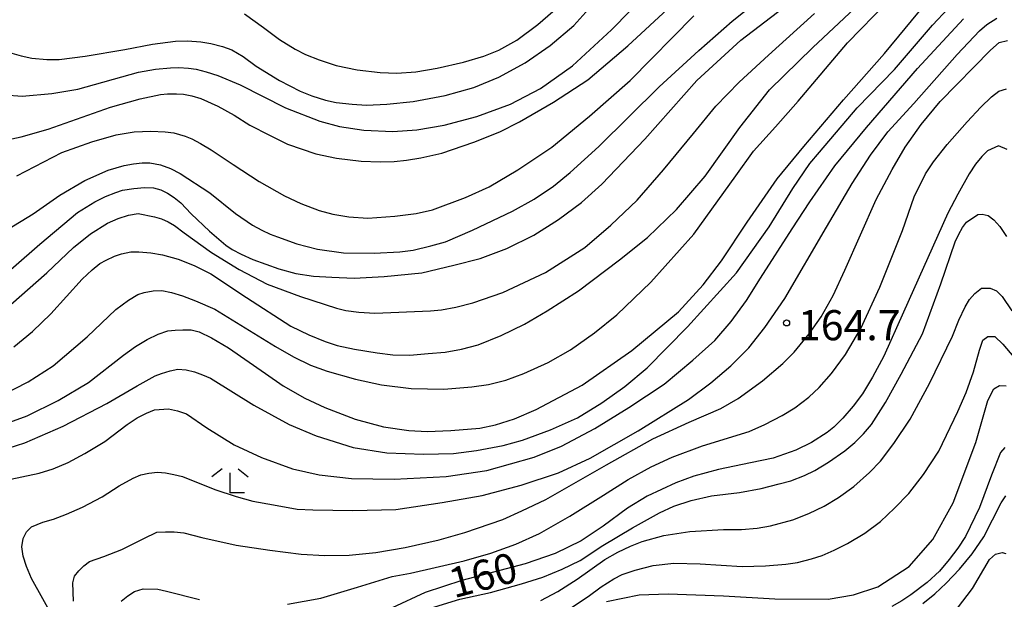
# Model space of a CAD drawing. Extents: x -16000 to -14000, y 91500 to 93000.
# Drawn here: x -15446 to -15324, y 91737 to 91809 of the extents above; entities that cross this region are included whole.
import ezdxf

# ---------------------------------------------------------------- set-up
doc = ezdxf.new("R2010")
doc.units = 0
for name, color, linetype in [('6333000', 2, 'Continuous'), ('7101000', 4, 'Continuous'), ('7102000', 2, 'Continuous'), ('7312000', 4, 'Continuous')]:
    doc.layers.add(name, color=color, linetype=linetype)
doc.styles.add('Dm_Anotation', font='txt.shx', dxfattribs={"bigfont": 'PSCDM.shx'})

# ---------------------------------------------------------------- blocks, each defined once
blk = doc.blocks.new('633300')
at = {"layer": '6333000'}
for points in [[(-0.4, 0.6), (-0.9, 0.2)], [(0.4, 0.6), (0.9, 0.2)], [(0.72, -0.6), (0, -0.6), (0, 0.4)]]:
    blk.add_lwpolyline(points, dxfattribs=at)
blk = doc.blocks.new('731200')
at = {"layer": '7312000'}
blk.add_circle((0, 0), 0.15, dxfattribs=at)

msp = doc.modelspace()

# ---------------------------------------------------------------- linework, layer by layer
at = {"layer": '7101000', "flags": 128}
for points in [[(-15449.95, 91754.97), (-15445.79, 91756.29), (-15440.98, 91758.37), (-15435.54, 91761.21), (-15431.79, 91763.39), (-15429.52, 91764.63), (-15428.73, 91764.93), (-15427.66, 91765.26), (-15426.72, 91765.46), (-15425.67, 91765.38), (-15424.65, 91765.12), (-15423.65, 91764.77), (-15422.65, 91764.33), (-15417.25, 91760.98), (-15412.86, 91758.59), (-15409.49, 91757.15), (-15404.86, 91755.73), (-15400.68, 91755.05), (-15396.11, 91754.88), (-15392.39, 91754.98), (-15389.52, 91755.35), (-15386.18, 91755.97), (-15383.79, 91756.64), (-15380.31, 91757.9), (-15376.93, 91759.42), (-15373.92, 91761.26), (-15371.03, 91763.32), (-15368.26, 91765.62), (-15363.23, 91770.76), (-15357.12, 91777.46), (-15353.05, 91783.18), (-15350.09, 91787.98), (-15348, 91791.08), (-15346.79, 91792.49), (-15342.09, 91798), (-15337.43, 91802.77), (-15332.7, 91808.31), (-15326.85, 91814.59)], [(-15450.16, 91775.59), (-15443.92, 91781.02), (-15439.23, 91784.96), (-15437.07, 91786.32), (-15435.73, 91786.96), (-15434.43, 91787.48), (-15433.6, 91787.75), (-15432.2, 91787.96), (-15430.88, 91788.07), (-15429.75, 91788.03), (-15428.81, 91787.82), (-15427.98, 91787.4), (-15427.15, 91786.86), (-15426.32, 91786.2), (-15425.06, 91784.83), (-15422.76, 91782.64), (-15420.73, 91780.92), (-15419.96, 91780.37), (-15418.84, 91779.77), (-15417.37, 91779.11), (-15414.12, 91777.96), (-15412.02, 91777.4), (-15409.83, 91777.06), (-15407.54, 91776.94), (-15404.74, 91776.82), (-15401, 91777), (-15396.33, 91777.47), (-15392.33, 91778.43), (-15389.07, 91779.27), (-15385.75, 91780.5), (-15382.38, 91782.14), (-15379.28, 91784.11), (-15376.45, 91786.24), (-15373.88, 91788.51), (-15368.53, 91794.1), (-15362.06, 91801.42), (-15356.58, 91806.42), (-15349.02, 91812.26)], [(-15447.68, 91804.91), (-15446.23, 91804.48), (-15444.89, 91804.19), (-15443.05, 91804.04), (-15441.48, 91804.04), (-15438.24, 91804.45), (-15433.32, 91805.27), (-15429.88, 91805.93), (-15427.02, 91806.3), (-15425.5, 91806.35), (-15423.84, 91806.23), (-15422.62, 91806.04), (-15421.14, 91805.64), (-15419.97, 91805.23), (-15418.58, 91804.41), (-15416.97, 91803.18), (-15414.05, 91801.42), (-15411.49, 91800.09), (-15410.02, 91799.5), (-15408.31, 91798.97), (-15407.01, 91798.67), (-15405.01, 91798.45), (-15403.21, 91798.36), (-15400.67, 91798.48), (-15397.38, 91798.8), (-15393.42, 91799.56), (-15389.86, 91800.56), (-15386.71, 91801.82), (-15383.44, 91803.62), (-15380.34, 91805.77), (-15377.4, 91808.28), (-15373.67, 91812.47)], [(-15323.42, 91792.83), (-15324.48, 91793.27), (-15325.87, 91792.65), (-15326.58, 91791.96), (-15327.34, 91791.01), (-15328.16, 91789.81), (-15329.55, 91787.24), (-15330.82, 91784.91), (-15336.34, 91772.57), (-15338.78, 91767.09), (-15340.17, 91764.49), (-15341.44, 91762.41), (-15342.6, 91760.85), (-15343.9, 91759.35), (-15344.99, 91758.26), (-15345.85, 91757.58), (-15347.8, 91756.34), (-15349.73, 91755.38), (-15352.58, 91754.38), (-15355.39, 91753.8), (-15359.35, 91752.97), (-15362.44, 91752.14), (-15364.68, 91751.31), (-15368.24, 91749.66), (-15370.72, 91748.16), (-15373.73, 91745.91), (-15376.47, 91744.11), (-15379.7, 91742.53), (-15383.44, 91741.22), (-15391.32, 91739.15), (-15395.91, 91737.65), (-15400.02, 91735.74)], [(-15323.71, 91755.7), (-15324.23, 91755.11), (-15325.35, 91752.25), (-15326.84, 91748.24), (-15328.62, 91744.62), (-15329.54, 91743.18), (-15330.62, 91741.75), (-15331.85, 91740.32), (-15333.39, 91738.91), (-15335.41, 91737.36), (-15336.53, 91736.62), (-15337.77, 91735.92)]]:
    msp.add_lwpolyline(points, dxfattribs=at)
at = {"layer": '7102000', "flags": 128}
for points in [[(-15447.96, 91794.01), (-15446.23, 91794.41), (-15442.85, 91795.35), (-15435.12, 91798.11), (-15431.41, 91799.12), (-15428.88, 91799.69), (-15427.99, 91799.76), (-15426.88, 91799.76), (-15425.99, 91799.7), (-15424.98, 91799.5), (-15423.85, 91799.16), (-15421.73, 91798.2), (-15419.68, 91797.11), (-15417.73, 91795.87), (-15415.3, 91794.59), (-15413.05, 91793.5), (-15409.51, 91792.3), (-15406.95, 91791.74), (-15403.86, 91791.35), (-15401.49, 91791.27), (-15399.78, 91791.31), (-15398.21, 91791.51), (-15396.46, 91791.8), (-15393.83, 91792.38), (-15389.83, 91793.73), (-15386.6, 91795.03), (-15384.16, 91796.26), (-15379.94, 91798.71), (-15375.63, 91801.5), (-15370.66, 91805.72), (-15359.71, 91815.9)], [(-15408.13, 91765.2), (-15404.6, 91764.24), (-15401.35, 91763.5), (-15397.67, 91763.06), (-15393.57, 91762.97), (-15390.09, 91763.25), (-15388, 91763.55), (-15385.85, 91764.12), (-15383.63, 91764.94), (-15380.58, 91766.32), (-15377.82, 91767.86), (-15374.81, 91770), (-15372.02, 91772.22), (-15367.79, 91776.32), (-15362.45, 91782.29), (-15357.23, 91789.56), (-15355.03, 91792.63), (-15352.29, 91795.65), (-15349.45, 91798.83), (-15343.29, 91806.09), (-15333.42, 91816.26)], [(-15389.32, 91768.49), (-15386.42, 91769.66), (-15383.55, 91771.07), (-15380.73, 91772.73), (-15376.81, 91775.21), (-15371.69, 91779.07), (-15368.2, 91781.85), (-15364.62, 91785.35), (-15361.03, 91789.49), (-15356.72, 91795.55), (-15353.03, 91800.24), (-15347.62, 91805.53), (-15336.56, 91815.89)], [(-15450.41, 91781.38), (-15444.73, 91784.83), (-15441.41, 91787.14), (-15438.29, 91788.95), (-15435.37, 91790.24), (-15433.38, 91790.84), (-15432.23, 91791.05), (-15431.17, 91791.16), (-15430.19, 91791.18), (-15428.87, 91790.91), (-15427.61, 91790.46), (-15426.42, 91789.85), (-15422.71, 91787.43), (-15419.53, 91784.86), (-15417.43, 91783.42), (-15416.27, 91782.77), (-15415.23, 91782.27), (-15414.31, 91781.93), (-15411.89, 91781.06), (-15409.3, 91780.41), (-15406.06, 91779.97), (-15402.24, 91779.91), (-15399.07, 91780.06), (-15397.4, 91780.29), (-15395.2, 91780.81), (-15393.38, 91781.34), (-15389.99, 91782.78), (-15385.02, 91785.14), (-15382.31, 91786.64), (-15379.92, 91788.24), (-15377.84, 91789.94), (-15374.29, 91793.2), (-15366.74, 91800.64), (-15361.8, 91805.16), (-15357.66, 91808.82), (-15350.83, 91814.28)], [(-15448.32, 91799.61), (-15446.12, 91799.48), (-15442.42, 91799.78), (-15439.16, 91800.35), (-15431.61, 91802.44), (-15429.48, 91802.81), (-15427.64, 91803.01), (-15426.6, 91803.03), (-15425.37, 91802.94), (-15424.42, 91802.81), (-15423.2, 91802.5), (-15421.72, 91802.03), (-15418.95, 91800.88), (-15413.3, 91797.99), (-15409.02, 91796.37), (-15406.58, 91795.68), (-15403.56, 91795.24), (-15399.94, 91795.08), (-15396.95, 91795.27), (-15393.52, 91795.84), (-15389.46, 91796.94), (-15385.27, 91798.48), (-15381.56, 91800.43), (-15377.55, 91803.23), (-15372.69, 91807.72), (-15367.99, 91812.55)], [(-15343.78, 91798.99), (-15338.68, 91804.76), (-15333.54, 91811.01)], [(-15447.5, 91773.51), (-15443.02, 91777.48), (-15439.72, 91780.6), (-15437.58, 91782.31), (-15435.49, 91783.63), (-15434.13, 91784.25), (-15432.85, 91784.65), (-15431.64, 91784.84), (-15429.61, 91784.45), (-15428.76, 91784.17), (-15427.93, 91783.81), (-15427.11, 91783.36), (-15425.92, 91782.45), (-15422.51, 91780.01), (-15419.07, 91777.88), (-15415.59, 91776.07), (-15411.45, 91774.51), (-15406.97, 91773.05), (-15405.78, 91772.76), (-15404.18, 91772.56), (-15402.19, 91772.45), (-15395.24, 91772.75), (-15393.86, 91772.87), (-15392.1, 91773.21), (-15389.97, 91773.75), (-15386.23, 91775.02), (-15380.91, 91777.51), (-15376.01, 91780.64), (-15372.76, 91783.4), (-15369.49, 91786.51), (-15366.21, 91790.29), (-15362.47, 91794.83), (-15359.7, 91798.2), (-15356.79, 91801.22), (-15353.16, 91804.58), (-15347.43, 91809.77)], [(-15418.41, 91809.72), (-15416.04, 91808.01), (-15414.06, 91806.53), (-15412.11, 91805.3), (-15410.82, 91804.65), (-15409.11, 91803.98), (-15406.98, 91803.28), (-15404.36, 91802.74), (-15401.49, 91802.4), (-15399.42, 91802.32), (-15397.06, 91802.51), (-15394.42, 91802.95), (-15391.15, 91803.71), (-15388.59, 91804.46), (-15386.74, 91805.2), (-15384.49, 91806.44), (-15381.86, 91808.39), (-15379.4, 91810.53)], [(-15448.29, 91751.62), (-15443.98, 91752.5), (-15442.26, 91753.05), (-15440.36, 91753.86), (-15438.28, 91754.95), (-15435.82, 91756.48), (-15433.01, 91758.58), (-15431.76, 91759.4), (-15430.62, 91760.01), (-15429.61, 91760.41), (-15427.89, 91760.52), (-15426.74, 91760.3), (-15425.64, 91759.92), (-15423.11, 91758.16), (-15419.71, 91756.03), (-15416.3, 91754.46), (-15412.43, 91753.04), (-15409.1, 91752.31), (-15405.1, 91751.85), (-15399.76, 91751.76), (-15393.27, 91752.12), (-15388.23, 91752.84), (-15382.33, 91754.53), (-15378.92, 91755.9), (-15374.78, 91758.07), (-15370.55, 91760.69), (-15366.15, 91763.6), (-15362.58, 91766.59), (-15359.83, 91769.04), (-15357.78, 91771.41), (-15355.87, 91774), (-15354.12, 91776.8), (-15350.2, 91782.96), (-15347.99, 91786.3), (-15344.88, 91790.79), (-15340.95, 91795.55), (-15334.59, 91802.92), (-15328.84, 91809.09)], [(-15446.78, 91789.56), (-15441.15, 91792.44), (-15437.42, 91793.78), (-15434.41, 91794.64), (-15432.14, 91795.03), (-15430.08, 91795.1), (-15428.27, 91795.04), (-15427.22, 91794.91), (-15425.78, 91794.47), (-15424.95, 91794.13), (-15423.88, 91793.57), (-15422.55, 91792.79), (-15419.8, 91790.95), (-15416.58, 91788.83), (-15413.44, 91787.04), (-15411.41, 91786.08), (-15409.12, 91785.24), (-15407.42, 91784.76), (-15405.4, 91784.44), (-15403.06, 91784.28), (-15399.7, 91784.51), (-15397.01, 91784.85), (-15394.99, 91785.31), (-15390.87, 91786.84), (-15387.95, 91788.17), (-15384.37, 91790.27), (-15380.12, 91793.12), (-15375.42, 91796.98), (-15370.37, 91801.4), (-15362.44, 91809.48)], [(-15442.31, 91734.73), (-15444.93, 91739.39), (-15445.56, 91740.89), (-15445.97, 91742.2), (-15446.15, 91743.34), (-15445.97, 91744.38), (-15445.56, 91745.22), (-15444.92, 91745.84), (-15443.51, 91746.43), (-15442.2, 91746.79), (-15440.56, 91747.41), (-15438.58, 91748.3), (-15436.13, 91749.59), (-15434.04, 91750.94), (-15432.27, 91751.91), (-15431.32, 91752.3), (-15430.31, 91752.54), (-15429.24, 91752.63), (-15428.24, 91752.55), (-15427.2, 91752.37), (-15426.12, 91752.09), (-15422.11, 91750.5), (-15419.44, 91749.6), (-15417.39, 91749.04), (-15414.81, 91748.56), (-15411.86, 91748.05), (-15409.91, 91747.94), (-15404.93, 91747.87), (-15399.55, 91748.01), (-15393.79, 91748.88), (-15388.8, 91749.74), (-15383.96, 91751.03), (-15379.3, 91752.58), (-15375.36, 91754.38), (-15369.39, 91757.78), (-15363.11, 91761.71), (-15360.34, 91763.76), (-15357.85, 91765.9), (-15355.61, 91768.12), (-15353.6, 91770.64), (-15351.1, 91774.26), (-15345.93, 91783.16), (-15342.74, 91788.6), (-15340.45, 91792.11), (-15338.29, 91795.01), (-15335.05, 91798.56), (-15329.63, 91804.64), (-15326.88, 91807.61), (-15325.96, 91808.38), (-15324.69, 91809.16)], [(-15439.71, 91736.58), (-15439.8, 91738.85), (-15439.57, 91739.7), (-15439.06, 91740.36), (-15438.43, 91740.97), (-15437.7, 91741.5), (-15435.95, 91742.16), (-15433.68, 91743.02), (-15430.96, 91744.38), (-15429.33, 91745.18), (-15428.25, 91745.23), (-15427.18, 91745.22), (-15425.98, 91745.1), (-15423.71, 91744.5), (-15419.46, 91743.57), (-15415.25, 91742.94), (-15411.37, 91742.43), (-15408.39, 91742.27), (-15405.37, 91742.31), (-15402.04, 91742.64), (-15398.38, 91743.25), (-15394.16, 91744.21), (-15390.95, 91745.14), (-15386.24, 91746.75), (-15383.87, 91747.84), (-15380.89, 91749.23), (-15373.3, 91753.56), (-15367.53, 91756.78), (-15363.01, 91758.85), (-15359.07, 91760.56), (-15356.9, 91761.82), (-15353.9, 91764), (-15351.34, 91766.16), (-15349.93, 91767.58), (-15348.09, 91769.88), (-15346.57, 91772), (-15345.08, 91774.64), (-15343.63, 91777.81), (-15339.72, 91786.61), (-15337.75, 91790.35), (-15336.12, 91793.1), (-15334.13, 91795.92), (-15331.77, 91798.81), (-15325.49, 91805.2), (-15324.4, 91806.15), (-15323.36, 91806.38)], [(-15413.06, 91736.2), (-15408.89, 91736.97), (-15404.33, 91738.34), (-15400.03, 91739.65), (-15397.75, 91740.07), (-15391.04, 91741.59), (-15387.73, 91742.55), (-15384.61, 91743.68), (-15381.67, 91745), (-15377.88, 91747.17), (-15373.71, 91749.77), (-15370.61, 91751.74), (-15367.75, 91753.32), (-15365.13, 91754.51), (-15361.37, 91755.92), (-15355.57, 91757.72), (-15353.59, 91758.56), (-15351.42, 91759.69), (-15349.85, 91760.64), (-15348.1, 91761.99), (-15346.82, 91763.17), (-15345.3, 91764.93), (-15343.55, 91767.29), (-15341.62, 91770.52), (-15339.26, 91775.67), (-15336.47, 91782.75), (-15335, 91786.92), (-15333.57, 91789.79), (-15332.6, 91791.29), (-15330.88, 91793.45), (-15328.4, 91796.28), (-15326.69, 91798.11), (-15325.37, 91799.37), (-15324.44, 91800.08), (-15323.5, 91800.38)], [(-15450.31, 91757.91), (-15445.46, 91759.67), (-15441.61, 91761.58), (-15437.86, 91763.82), (-15433.47, 91767.21), (-15431.97, 91768.3), (-15430.53, 91769.17), (-15429.15, 91769.84), (-15427.97, 91770.23), (-15427.06, 91770.34), (-15426.08, 91770.38), (-15425.04, 91770.35), (-15424.05, 91770.11), (-15422.5, 91769.36), (-15420.39, 91768.13), (-15415.8, 91764.93), (-15413.58, 91763.38), (-15410.89, 91761.86), (-15408.4, 91760.68), (-15404.64, 91759.23), (-15401.1, 91758.28), (-15397.95, 91757.84), (-15395.65, 91757.71), (-15392.7, 91757.82), (-15389.11, 91758.14), (-15387.13, 91758.53), (-15384.79, 91759.29), (-15382.09, 91760.43), (-15376.36, 91763.46), (-15370.15, 91767.81), (-15364.34, 91772.62), (-15361.28, 91775.96), (-15358.99, 91778.97), (-15355.8, 91783.78), (-15352.07, 91789.16), (-15348.74, 91793.18), (-15343.78, 91798.99)], [(-15395.24, 91735.71), (-15391.59, 91736.82), (-15387.76, 91737.67), (-15383.89, 91738.73), (-15381.25, 91739.58), (-15378.83, 91740.55), (-15376.61, 91741.65), (-15373.76, 91743.52), (-15370.09, 91745.72), (-15366.71, 91747.57), (-15364.93, 91748.42), (-15362.77, 91749.13), (-15360.23, 91749.7), (-15356.75, 91750.12), (-15354.07, 91750.6), (-15351.8, 91751.2), (-15350.37, 91751.56), (-15348.67, 91752.21), (-15347.36, 91752.84), (-15345.68, 91753.87), (-15343.62, 91755.29), (-15342.39, 91756.33), (-15341.29, 91757.42), (-15340.32, 91758.57), (-15338.56, 91761.31), (-15336.61, 91764.85), (-15333.98, 91769.87), (-15331.67, 91776.11), (-15329.91, 91781.31), (-15329.45, 91782.27), (-15328.97, 91783.09), (-15328.48, 91783.78), (-15327.07, 91784.71), (-15326.51, 91784.77), (-15325.76, 91784.6), (-15325.06, 91784.08), (-15324.32, 91783.22), (-15323.51, 91782)], [(-15447.14, 91768.23), (-15444.82, 91770.16), (-15442.53, 91772.38), (-15438.61, 91776.67), (-15437.4, 91777.82), (-15436.41, 91778.61), (-15435.62, 91779.06), (-15434.59, 91779.54), (-15433.72, 91779.83), (-15432.56, 91780.06), (-15431.56, 91780.06), (-15430.07, 91779.94), (-15428.61, 91779.72), (-15426.69, 91779.16), (-15424.69, 91778.37), (-15422.6, 91777.36), (-15418.17, 91774.39), (-15412.62, 91770.83), (-15410.4, 91769.74), (-15408.37, 91768.93), (-15406.87, 91768.42), (-15404.7, 91767.94), (-15401.87, 91767.49), (-15399.92, 91767.24), (-15397.81, 91767.21), (-15395.54, 91767.4), (-15393.43, 91767.6), (-15391.36, 91767.97), (-15389.32, 91768.49)], [(-15448.85, 91762.09), (-15445.36, 91763.89), (-15442.25, 91765.88), (-15438.02, 91769.48), (-15434.43, 91772.91), (-15432.87, 91774.05), (-15431.69, 91774.75), (-15430.9, 91775.03), (-15429.78, 91775.24), (-15428.7, 91775.26), (-15427.52, 91775.03), (-15426.13, 91774.61), (-15424.53, 91773.99), (-15422.1, 91772.93), (-15414.55, 91768.28), (-15412.31, 91767), (-15410.17, 91765.97), (-15408.13, 91765.2)], [(-15350.09, 91746.7), (-15348.11, 91747.5), (-15346.22, 91748.43), (-15344.42, 91749.5), (-15342.53, 91750.86), (-15340.56, 91752.6), (-15339.2, 91754.01), (-15337.51, 91756.22), (-15335.49, 91759.23), (-15333.1, 91763.68), (-15330.24, 91769.57), (-15329.45, 91771.59), (-15328.65, 91773.25), (-15328.11, 91774.13), (-15327.43, 91774.89), (-15326.61, 91775.54), (-15325.55, 91775.56), (-15324.76, 91775.21), (-15324.03, 91774.5), (-15322.83, 91772.72)], [(-15328.5, 91762.58), (-15327.6, 91765.12), (-15326.86, 91767.82), (-15326.44, 91769.07), (-15325.81, 91769.54), (-15324.93, 91769.52), (-15323.94, 91768.58), (-15320.49, 91764.5)], [(-15373.31, 91736.55), (-15369.25, 91737.39), (-15365.62, 91737.48), (-15358.75, 91737.23), (-15352.37, 91736.87), (-15345.72, 91736.85), (-15342.57, 91737.35), (-15339.54, 91738.35), (-15335.64, 91740.89), (-15332.68, 91744.24), (-15330.15, 91748.82), (-15327.32, 91756.32), (-15325.83, 91761.56), (-15325.08, 91763), (-15324.37, 91763.42), (-15323.53, 91763.41)], [(-15378.18, 91735.48), (-15375.61, 91737.17), (-15374, 91738.38), (-15372.41, 91739.38), (-15371.37, 91739.91), (-15369.73, 91740.45), (-15367.51, 91741.01), (-15364.94, 91741.3), (-15361.65, 91741.24), (-15356.43, 91740.91), (-15353.51, 91740.97), (-15350.97, 91741.17), (-15349.53, 91741.41), (-15347.8, 91741.85), (-15346.46, 91742.28), (-15344.96, 91742.92), (-15343.29, 91743.78), (-15341.13, 91745.06), (-15339.18, 91746.52), (-15337.44, 91748.15), (-15335.68, 91750), (-15333.84, 91752.37), (-15331.94, 91755.26), (-15329.57, 91760.21), (-15328.5, 91762.58)], [(-15333.91, 91736.3), (-15332.43, 91737.51), (-15331.03, 91738.83), (-15329.34, 91740.55), (-15327.77, 91742.47), (-15326.33, 91744.59), (-15324.15, 91748.82), (-15323.59, 91749.7)], [(-15381.49, 91736.65), (-15379.37, 91737.78), (-15376.98, 91739.33), (-15373.52, 91741.75), (-15371.91, 91742.7), (-15370.35, 91743.45), (-15368.86, 91744), (-15366.17, 91744.77), (-15362.94, 91745.24), (-15358.74, 91745.49), (-15356.51, 91745.51), (-15354.56, 91745.66), (-15352.9, 91745.95), (-15350.09, 91746.7)], [(-15329.59, 91735.69), (-15327.74, 91738.17), (-15325.62, 91741.76), (-15324.85, 91742.45), (-15324.05, 91742.63), (-15323.59, 91742.52)], [(-15433.77, 91736.59), (-15432.92, 91737.26), (-15432.1, 91737.78), (-15431.01, 91738.11), (-15429.19, 91738.09), (-15428.12, 91737.82), (-15424.02, 91736.79)]]:
    msp.add_lwpolyline(points, dxfattribs=at)

# ---------------------------------------------------------------- block references
at = {"layer": '6333000', "xscale": 2.5, "yscale": 2.5, "zscale": 2.5}
msp.add_blockref('633300', (-15420.21, 91751.55), dxfattribs=at)
at = {"layer": '7312000', "xscale": 2.5, "yscale": 2.5, "zscale": 2.5}
msp.add_blockref('731200', (-15350.89, 91771.22, 164.66), dxfattribs=at)

# ---------------------------------------------------------------- texts
at = {"layer": '7101000', "style": 'Dm_Anotation'}
msp.add_text('160', height=3.75, rotation=15, dxfattribs=at).set_placement((-15392.33, 91736.92))
at = {"layer": '7312000', "style": 'Dm_Anotation'}
msp.add_text('164.7', height=3.75, dxfattribs=at).set_placement((-15349.47, 91769.07))

doc.saveas('drawing.dxf')
